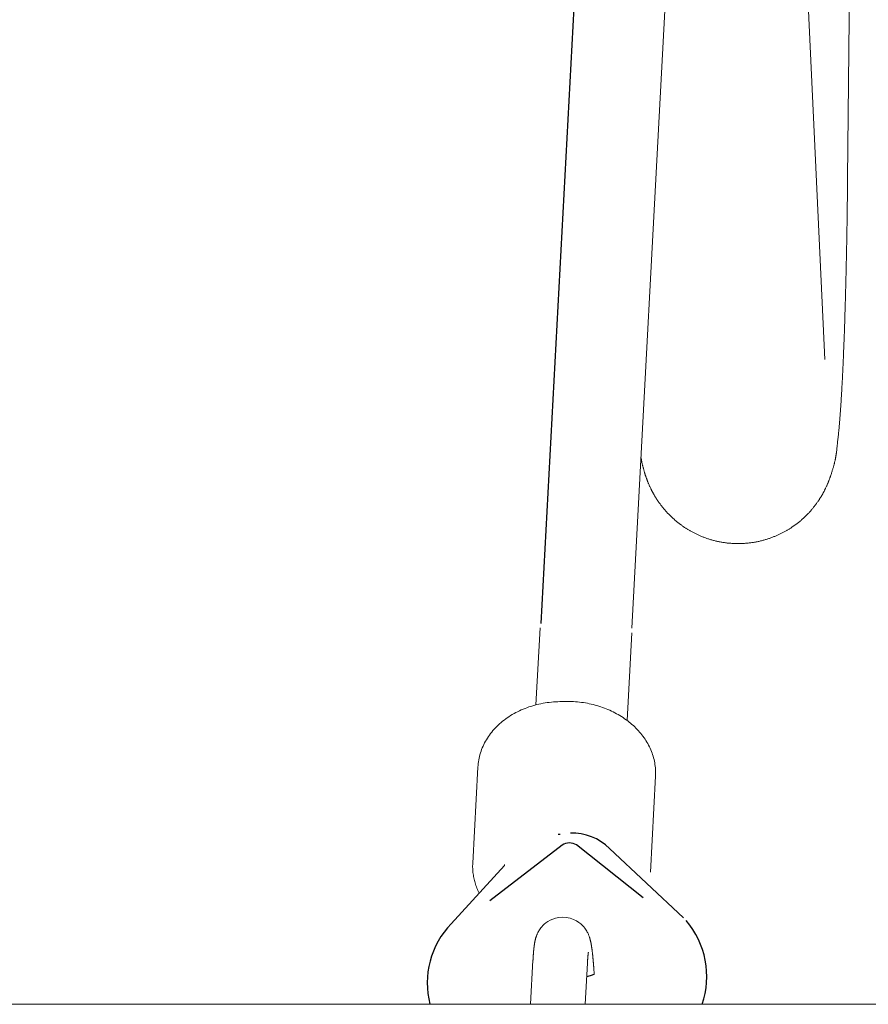
# Model space of a CAD drawing. Extents: x 5176 to 5928, y -5454 to -5273.
# Drawn here: x 5598 to 5604, y -5396 to -5389 of the extents above; entities that cross this region are included whole.
import ezdxf

# ---------------------------------------------------------------- set-up
doc = ezdxf.new("R2010")
doc.units = 0
doc.header["$MEASUREMENT"] = 0
doc.layers.get('0').update_dxf_attribs({"color": 5, "linetype": 'CONTINUOUS'})
doc.layers.add('PHASE-1', color=6, linetype='CONTINUOUS')

# ---------------------------------------------------------------- blocks, each defined once
blk = doc.blocks.new('27454700')
at = {"color": 0, "linetype": 'Continuous', "lineweight": 0}
for p, q in [((27.333, -22.8485), (26.8996, -30.9196)), ((26.2713, -30.9173), (26.2429, -31.4455)), ((26.9003, -30.9511), (26.868, -31.5522)), ((26.0268, -32.5468), (26.0271, -32.54))]:
    blk.add_line(p, q, dxfattribs=at)
blk.add_line((26.3947, -32.3333), (26.4094, -32.3331))
at = {"linetype": 'Continuous', "lineweight": 0}
blk.add_lwpolyline([(48.8374, -33.5), (48.8374, 33.5), (-21.0878, 33.5), (-21.0878, -33.5)], close=True, dxfattribs=at)
for points in [[(28.2242, -29.0764), (27.9397, -23.0183)], [(28.4585, -20.3606), (28.3807, -27.8354), (28.3804, -27.8643), (28.38, -27.8931), (28.3797, -27.9218), (28.3794, -27.9504), (28.379, -27.9789), (28.3786, -28.0073), (28.3782, -28.0356), (28.3778, -28.0638), (28.3774, -28.0919), (28.377, -28.1198), (28.3765, -28.1476), (28.3761, -28.1753), (28.3756, -28.2028), (28.3751, -28.2302), (28.3749, -28.2439), (28.3747, -28.2575), (28.3744, -28.2711), (28.3742, -28.2846), (28.3739, -28.2981), (28.3736, -28.3116), (28.3734, -28.325), (28.3731, -28.3384), (28.3728, -28.3517), (28.3726, -28.365), (28.3723, -28.3783), (28.372, -28.3916), (28.3717, -28.4047), (28.3715, -28.4179), (28.3712, -28.431), (28.3709, -28.4441), (28.3706, -28.4571), (28.3703, -28.4701), (28.37, -28.483), (28.3697, -28.4959), (28.3694, -28.5088), (28.3691, -28.5216), (28.3688, -28.5343), (28.3684, -28.547), (28.3681, -28.5597), (28.3678, -28.5723), (28.3675, -28.5849), (28.3672, -28.5974), (28.3668, -28.6099), (28.3665, -28.6223), (28.3662, -28.6347), (28.3658, -28.647), (28.3655, -28.6593), (28.3651, -28.6716), (28.3648, -28.6837), (28.3644, -28.6959), (28.3641, -28.7079), (28.3637, -28.72), (28.3634, -28.732), (28.363, -28.7439), (28.3626, -28.7558), (28.3623, -28.7676), (28.3619, -28.7794), (28.3615, -28.7911), (28.3612, -28.8027), (28.3608, -28.8143), (28.3604, -28.8259), (28.36, -28.8374), (28.3596, -28.8489), (28.3592, -28.8603), (28.3588, -28.8716), (28.3585, -28.8829), (28.3581, -28.8941), (28.3577, -28.9053), (28.3573, -28.9164), (28.3568, -28.9275), (28.3564, -28.9385), (28.356, -28.9494), (28.3556, -28.9603), (28.3552, -28.9711), (28.3548, -28.9819), (28.3544, -28.9926), (28.3539, -29.0033), (28.3535, -29.0139), (28.3531, -29.0244), (28.3526, -29.0349), (28.3522, -29.0453), (28.3518, -29.0557), (28.3513, -29.066), (28.3509, -29.0762), (28.3504, -29.0864), (28.35, -29.0965), (28.3495, -29.1066), (28.3491, -29.1166), (28.3486, -29.1265), (28.3482, -29.1364), (28.3477, -29.1462), (28.3472, -29.1559), (28.3468, -29.1656), (28.3463, -29.1752), (28.3458, -29.1848), (28.3453, -29.1942), (28.3449, -29.2037), (28.3444, -29.213), (28.3439, -29.2223), (28.3434, -29.2315), (28.3429, -29.2407), (28.3424, -29.2498), (28.3419, -29.2589), (28.3415, -29.2678), (28.341, -29.2767), (28.3404, -29.2856), (28.3399, -29.2944), (28.3394, -29.3031), (28.3389, -29.3118), (28.3384, -29.3203), (28.3379, -29.3289), (28.3374, -29.3373), (28.3369, -29.3457), (28.3363, -29.3541), (28.3358, -29.3623), (28.3353, -29.3705), (28.3347, -29.3787), (28.3342, -29.3867), (28.3337, -29.3948), (28.3331, -29.4027), (28.3326, -29.4106), (28.332, -29.4184), (28.3315, -29.4262), (28.3309, -29.4339), (28.3304, -29.4415), (28.3298, -29.4491), (28.3292, -29.4566), (28.3287, -29.464), (28.3281, -29.4714), (28.3275, -29.4787), (28.3269, -29.486), (28.3264, -29.4932), (28.3258, -29.5003), (28.3252, -29.5074), (28.3246, -29.5144), (28.324, -29.5214), (28.3234, -29.5283), (28.3228, -29.5352), (28.3221, -29.542), (28.3215, -29.5487), (28.3209, -29.5554), (28.3203, -29.5621), (28.3196, -29.5687), (28.319, -29.5752), (28.3183, -29.5817), (28.3177, -29.5881), (28.317, -29.5946), (28.3163, -29.6009), (28.3156, -29.6072), (28.3149, -29.6135), (28.3142, -29.6198), (28.3135, -29.626), (28.3121, -29.6383), (28.3117, -29.6413), (28.3114, -29.6443), (28.3107, -29.6502), (28.3101, -29.656), (28.3096, -29.6617), (28.309, -29.6673), (28.3085, -29.6729), (28.3074, -29.6839), (28.3063, -29.6949), (28.3057, -29.7004), (28.3051, -29.706), (28.3044, -29.7117), (28.3036, -29.7174), (28.3032, -29.7204), (28.3028, -29.7233), (28.3024, -29.7263), (28.3019, -29.7293), (28.3014, -29.7324), (28.3009, -29.7355), (28.3004, -29.7386), (28.2998, -29.7418), (28.2992, -29.745), (28.2986, -29.7483), (28.298, -29.7516), (28.2973, -29.755), (28.2966, -29.7585), (28.2959, -29.762), (28.2951, -29.7655), (28.2943, -29.7691), (28.2935, -29.7728), (28.2926, -29.7766), (28.2917, -29.7804), (28.2907, -29.7843), (28.2897, -29.7883), (28.2887, -29.7924), (28.2876, -29.7965), (28.2865, -29.8007), (28.2853, -29.805), (28.2841, -29.8094), (28.2828, -29.8139), (28.2815, -29.8185), (28.2801, -29.8231), (28.2787, -29.8279), (28.2772, -29.8328), (28.2757, -29.8377), (28.2741, -29.8428), (28.2724, -29.848), (28.2708, -29.8533), (28.269, -29.8587), (28.2672, -29.8642), (28.2653, -29.8698), (28.2634, -29.8755), (28.2624, -29.8785), (28.2613, -29.8814), (28.2603, -29.8844), (28.2592, -29.8875), (28.2581, -29.8906), (28.2569, -29.8938), (28.2558, -29.897), (28.2545, -29.9003), (28.2532, -29.9037), (28.2519, -29.9071), (28.2506, -29.9106), (28.2491, -29.9142), (28.2477, -29.9178), (28.2461, -29.9216), (28.2445, -29.9254), (28.2429, -29.9292), (28.2412, -29.9332), (28.2394, -29.9372), (28.2376, -29.9414), (28.2357, -29.9456), (28.2338, -29.9499), (28.2317, -29.9544), (28.2296, -29.9589), (28.2286, -29.9612), (28.2275, -29.9635), (28.2263, -29.9659), (28.2252, -29.9683), (28.224, -29.9707), (28.2228, -29.9731), (28.2215, -29.9756), (28.2202, -29.9781), (28.2189, -29.9806), (28.2176, -29.9832), (28.2162, -29.9858), (28.2148, -29.9884), (28.2134, -29.9911), (28.2119, -29.9938), (28.2104, -29.9965), (28.2088, -29.9993), (28.2072, -30.0021), (28.2056, -30.005), (28.2039, -30.0078), (28.2022, -30.0108), (28.2004, -30.0137), (28.1986, -30.0167), (28.1967, -30.0197), (28.1948, -30.0228), (28.1929, -30.0259), (28.1908, -30.029), (28.1888, -30.0322), (28.1867, -30.0354), (28.1845, -30.0387), (28.1823, -30.042), (28.18, -30.0454), (28.1776, -30.0487), (28.1752, -30.0522), (28.1728, -30.0557), (28.1703, -30.0592), (28.1677, -30.0628), (28.165, -30.0664), (28.1623, -30.07), (28.1595, -30.0737), (28.1567, -30.0775), (28.1538, -30.0813), (28.1508, -30.0852), (28.1477, -30.0891), (28.1445, -30.0931), (28.1413, -30.0971), (28.138, -30.1012), (28.1345, -30.1054), (28.131, -30.1096), (28.1274, -30.1138), (28.1236, -30.1181), (28.1198, -30.1224), (28.1158, -30.1267), (28.1118, -30.1311), (28.1076, -30.1356), (28.1033, -30.1401), (28.0989, -30.1446), (28.0943, -30.1491), (28.0896, -30.1537), (28.0848, -30.1583), (28.0823, -30.1606), (28.0798, -30.1629), (28.0773, -30.1652), (28.0747, -30.1675), (28.0721, -30.1699), (28.0695, -30.1722), (28.0668, -30.1746), (28.064, -30.1769), (28.0613, -30.1793), (28.0585, -30.1816), (28.0557, -30.184), (28.0528, -30.1864), (28.0499, -30.1888), (28.0469, -30.1911), (28.0439, -30.1935), (28.0409, -30.1959), (28.0378, -30.1983), (28.0347, -30.2007), (28.0315, -30.2031), (28.0283, -30.2055), (28.025, -30.2079), (28.0217, -30.2103), (28.0184, -30.2127), (28.015, -30.2151), (28.0116, -30.2175), (28.0081, -30.2199), (28.0046, -30.2223), (28.001, -30.2248), (27.9974, -30.2272), (27.9938, -30.2296), (27.99, -30.232), (27.9863, -30.2344), (27.9825, -30.2368), (27.9786, -30.2393), (27.9747, -30.2417), (27.9707, -30.2441), (27.9667, -30.2465), (27.9626, -30.2488), (27.9585, -30.2512), (27.9543, -30.2536), (27.9501, -30.256), (27.9458, -30.2583), (27.9415, -30.2606), (27.9371, -30.2629), (27.9327, -30.2652), (27.9282, -30.2675), (27.9236, -30.2698), (27.919, -30.272), (27.9144, -30.2743), (27.9097, -30.2765), (27.905, -30.2787), (27.9002, -30.2808), (27.8954, -30.283), (27.8905, -30.2851), (27.8856, -30.2872), (27.8806, -30.2893), (27.8756, -30.2913), (27.8705, -30.2933), (27.8654, -30.2953), (27.8602, -30.2972), (27.855, -30.2991), (27.8498, -30.301), (27.8445, -30.3029), (27.8392, -30.3047), (27.8338, -30.3065), (27.8284, -30.3082), (27.8229, -30.3099), (27.8174, -30.3116), (27.8118, -30.3132), (27.8063, -30.3148), (27.8006, -30.3164), (27.7949, -30.3179), (27.7892, -30.3193), (27.7835, -30.3207), (27.7777, -30.3221), (27.7719, -30.3234), (27.766, -30.3247), (27.7601, -30.3259), (27.7541, -30.3271), (27.7481, -30.3282), (27.7421, -30.3293), (27.7361, -30.3303), (27.73, -30.3312), (27.7239, -30.3321), (27.7178, -30.333), (27.7116, -30.3338), (27.7054, -30.3345), (27.6992, -30.3352), (27.693, -30.3358), (27.6868, -30.3363), (27.6806, -30.3368), (27.6743, -30.3373), (27.668, -30.3377), (27.6618, -30.338), (27.6555, -30.3383), (27.6492, -30.3385), (27.6429, -30.3386), (27.6366, -30.3387), (27.6303, -30.3388), (27.624, -30.3388), (27.6177, -30.3387), (27.6114, -30.3386), (27.6051, -30.3384), (27.5988, -30.3381), (27.5926, -30.3378), (27.5863, -30.3375), (27.58, -30.337), (27.5738, -30.3365), (27.5676, -30.336), (27.5613, -30.3354), (27.5552, -30.3348), (27.549, -30.334), (27.5428, -30.3333), (27.5367, -30.3324), (27.5306, -30.3315), (27.5245, -30.3306), (27.5185, -30.3296), (27.5124, -30.3285), (27.5065, -30.3274), (27.5005, -30.3263), (27.4946, -30.325), (27.4887, -30.3238), (27.4828, -30.3225), (27.477, -30.3211), (27.4713, -30.3197), (27.4655, -30.3183), (27.4598, -30.3168), (27.4541, -30.3152), (27.4485, -30.3137), (27.4429, -30.3121), (27.4374, -30.3104), (27.4319, -30.3087), (27.4264, -30.307), (27.421, -30.3052), (27.4156, -30.3034), (27.4103, -30.3015), (27.405, -30.2997), (27.3998, -30.2978), (27.3946, -30.2958), (27.3894, -30.2938), (27.3843, -30.2918), (27.3793, -30.2898), (27.3743, -30.2878), (27.3693, -30.2857), (27.3644, -30.2836), (27.3596, -30.2814), (27.3548, -30.2793), (27.3501, -30.2771), (27.3454, -30.2749), (27.3407, -30.2727), (27.3362, -30.2704), (27.3316, -30.2682), (27.3272, -30.2659), (27.3228, -30.2636), (27.3184, -30.2613), (27.3141, -30.259), (27.3098, -30.2567), (27.3056, -30.2543), (27.3014, -30.252), (27.2973, -30.2496), (27.2933, -30.2473), (27.2892, -30.2449), (27.2853, -30.2425), (27.2814, -30.2401), (27.2775, -30.2377), (27.2737, -30.2353), (27.2699, -30.2329), (27.2662, -30.2304), (27.2625, -30.228), (27.2589, -30.2256), (27.2553, -30.2231), (27.2518, -30.2207), (27.2483, -30.2183), (27.2448, -30.2158), (27.2414, -30.2134), (27.2381, -30.2109), (27.2348, -30.2085), (27.2315, -30.206), (27.2283, -30.2036), (27.2251, -30.2012), (27.222, -30.1987), (27.2189, -30.1963), (27.2158, -30.1938), (27.2128, -30.1914), (27.2098, -30.189), (27.2069, -30.1866), (27.204, -30.1842), (27.2012, -30.1818), (27.1984, -30.1794), (27.1956, -30.177), (27.1929, -30.1746), (27.1902, -30.1723), (27.1875, -30.1699), (27.1849, -30.1676), (27.1823, -30.1652), (27.1798, -30.1629), (27.1773, -30.1606), (27.1748, -30.1583), (27.1699, -30.1537), (27.1652, -30.1491), (27.1606, -30.1446), (27.1562, -30.1401), (27.1518, -30.1357), (27.1476, -30.1313), (27.1435, -30.127), (27.1395, -30.1226), (27.1357, -30.1184), (27.1319, -30.1142), (27.1283, -30.11), (27.1247, -30.1058), (27.1213, -30.1017), (27.1179, -30.0977), (27.1146, -30.0937), (27.1115, -30.0897), (27.1084, -30.0858), (27.1054, -30.0819), (27.1024, -30.0781), (27.0996, -30.0743), (27.0968, -30.0706), (27.0941, -30.0669), (27.0915, -30.0633), (27.0889, -30.0597), (27.0864, -30.0562), (27.084, -30.0527), (27.0816, -30.0493), (27.0793, -30.0459), (27.077, -30.0425), (27.0748, -30.0392), (27.0726, -30.0359), (27.0705, -30.0327), (27.0684, -30.0295), (27.0664, -30.0264), (27.0645, -30.0232), (27.0626, -30.0202), (27.0607, -30.0171), (27.0589, -30.0142), (27.0571, -30.0112), (27.0554, -30.0083), (27.0537, -30.0054), (27.0521, -30.0026), (27.0505, -29.9998), (27.0489, -29.997), (27.0474, -29.9942), (27.0459, -29.9915), (27.0445, -29.9889), (27.0431, -29.9862), (27.0417, -29.9836), (27.0403, -29.9811), (27.039, -29.9785), (27.0377, -29.976), (27.0365, -29.9735), (27.0352, -29.9711), (27.034, -29.9686), (27.0329, -29.9663), (27.0317, -29.9639), (27.0306, -29.9616), (27.0284, -29.957), (27.0262, -29.9525), (27.0242, -29.9481), (27.0222, -29.9438), (27.0203, -29.9396), (27.0185, -29.9355), (27.0167, -29.9315), (27.0151, -29.9275), (27.0134, -29.9237), (27.0119, -29.9199), (27.0104, -29.9162), (27.0089, -29.9126), (27.0075, -29.9091), (27.0062, -29.9056), (27.0049, -29.9022), (27.0036, -29.8989), (27.0024, -29.8956), (27.0012, -29.8924), (27.0001, -29.8893), (26.999, -29.8862), (26.9979, -29.8831), (26.9969, -29.8801), (26.9959, -29.8772), (26.995, -29.8743), (26.994, -29.8715), (26.9931, -29.8687), (26.9922, -29.8659), (26.9913, -29.8632), (26.9904, -29.8605), (26.9896, -29.8579), (26.9888, -29.8553), (26.988, -29.8527), (26.9872, -29.8502), (26.9865, -29.8477), (26.9858, -29.8452), (26.985, -29.8428), (26.9843, -29.8404), (26.983, -29.8357), (26.9817, -29.8312), (26.9805, -29.8267), (26.9794, -29.8224), (26.9783, -29.8181), (26.9772, -29.814), (26.9762, -29.8099), (26.9752, -29.8059), (26.9743, -29.802), (26.9734, -29.7982), (26.9725, -29.7944), (26.9717, -29.7906), (26.9708, -29.787), (26.97, -29.7833), (26.9693, -29.7797), (26.9685, -29.7762), (26.9678, -29.7727), (26.9671, -29.7693), (26.9664, -29.7659), (26.9657, -29.7625), (26.9651, -29.7592), (26.9638, -29.7526), (26.9626, -29.7461)], [(27.0279, -32.5938), (27.0633, -31.9348), (27.0638, -31.9233), (27.0639, -31.9118), (27.0637, -31.9003), (27.0631, -31.8888), (27.0622, -31.8774), (27.061, -31.8659), (27.0594, -31.8545), (27.0575, -31.8431), (27.0553, -31.8317), (27.0528, -31.8204), (27.0499, -31.8092), (27.0467, -31.798), (27.0432, -31.7869), (27.0394, -31.7758), (27.0352, -31.7648), (27.0307, -31.754), (27.026, -31.7432), (27.0209, -31.7325), (27.0155, -31.7219), (27.0098, -31.7114), (27.0038, -31.7011), (26.9976, -31.6908), (26.991, -31.6807), (26.9842, -31.6707), (26.9771, -31.6609), (26.9697, -31.6512), (26.9621, -31.6416), (26.9542, -31.6322), (26.946, -31.623), (26.9376, -31.6139), (26.9289, -31.605), (26.92, -31.5963), (26.9109, -31.5877), (26.9015, -31.5793), (26.8919, -31.5711), (26.8821, -31.5631), (26.872, -31.5552), (26.8618, -31.5476), (26.8513, -31.5402), (26.8406, -31.5329), (26.8298, -31.5259), (26.8188, -31.5191), (26.8075, -31.5125), (26.7962, -31.5061), (26.7846, -31.4999), (26.7729, -31.4939), (26.761, -31.4882), (26.749, -31.4826), (26.7368, -31.4773), (26.7245, -31.4723), (26.712, -31.4675), (26.6995, -31.4629), (26.6868, -31.4585), (26.674, -31.4544), (26.6611, -31.4505), (26.6481, -31.4469), (26.635, -31.4435), (26.6219, -31.4403), (26.6086, -31.4374), (26.5953, -31.4348), (26.5819, -31.4324), (26.5685, -31.4302), (26.555, -31.4283), (26.5415, -31.4267), (26.5279, -31.4253), (26.5143, -31.4241), (26.5007, -31.4233), (26.4871, -31.4226), (26.4719, -31.4223), (26.4481, -31.4224), (26.4069, -31.4231), (26.3923, -31.4235), (26.3777, -31.4242), (26.3632, -31.4252), (26.3487, -31.4265), (26.3343, -31.4282), (26.3199, -31.43), (26.3056, -31.4322), (26.2914, -31.4347), (26.2773, -31.4375), (26.2632, -31.4405), (26.2493, -31.4438), (26.2354, -31.4475), (26.2217, -31.4514), (26.2081, -31.4555), (26.1946, -31.46), (26.1813, -31.4647), (26.1681, -31.4697), (26.1551, -31.475), (26.1423, -31.4805), (26.1296, -31.4864), (26.1171, -31.4924), (26.1048, -31.4987), (26.0927, -31.5053), (26.0808, -31.5122), (26.0691, -31.5192), (26.0577, -31.5266), (26.0464, -31.5341), (26.0354, -31.542), (26.0247, -31.55), (26.0142, -31.5583), (26.0039, -31.5668), (25.9939, -31.5755), (25.9842, -31.5844), (25.9747, -31.5935), (25.9656, -31.6029), (25.9567, -31.6124), (25.9481, -31.6221), (25.9398, -31.6321), (25.9319, -31.6422), (25.9242, -31.6525), (25.9169, -31.6629), (25.9098, -31.6735), (25.9031, -31.6843), (25.8968, -31.6953), (25.8908, -31.7063), (25.8851, -31.7175), (25.8798, -31.7289), (25.8748, -31.7403), (25.8702, -31.7519), (25.866, -31.7636), (25.8621, -31.7754), (25.8586, -31.7873), (25.8555, -31.7992), (25.8527, -31.8112), (25.8503, -31.8233), (25.8483, -31.8355), (25.8467, -31.8477), (25.8455, -31.8599), (25.8446, -31.8722), (25.8092, -32.5313), (25.8088, -32.5404), (25.8087, -32.5495), (25.8087, -32.5587), (25.809, -32.5678), (25.8095, -32.5769), (25.8101, -32.5861), (25.811, -32.5952), (25.8121, -32.6043), (25.8134, -32.6134), (25.815, -32.6224), (25.8167, -32.6315), (25.8186, -32.6405), (25.8208, -32.6495), (25.8231, -32.6584), (25.8257, -32.6673), (25.8284, -32.6762), (25.8314, -32.685), (25.8345, -32.6938), (25.8379, -32.7025), (25.8414, -32.7111), (25.8452, -32.7197), (25.8491, -32.7283), (25.8533, -32.7368)], [(26.2063, -33.5), (26.2225, -33.1975), (26.2226, -33.1949), (26.2228, -33.1924), (26.2229, -33.1898), (26.2231, -33.1873), (26.2232, -33.1848), (26.2234, -33.1823), (26.2235, -33.1798), (26.2237, -33.1773), (26.2238, -33.1749), (26.224, -33.1725), (26.2241, -33.1701), (26.2243, -33.1677), (26.2245, -33.1653), (26.2246, -33.163), (26.2248, -33.1606), (26.225, -33.1583), (26.2251, -33.156), (26.2253, -33.1537), (26.2255, -33.1515), (26.2257, -33.1492), (26.2258, -33.147), (26.226, -33.1448), (26.2262, -33.1426), (26.2264, -33.1404), (26.2266, -33.1382), (26.2268, -33.1361), (26.227, -33.1339), (26.2271, -33.1318), (26.2273, -33.1297), (26.2275, -33.1276), (26.2277, -33.1255), (26.228, -33.1235), (26.2282, -33.1214), (26.2284, -33.1194), (26.2286, -33.1173), (26.2288, -33.1153), (26.229, -33.1133), (26.2293, -33.1113), (26.2295, -33.1093), (26.2297, -33.1074), (26.23, -33.1054), (26.2302, -33.1034), (26.2305, -33.1015), (26.2307, -33.0996), (26.231, -33.0976), (26.2312, -33.0957), (26.2315, -33.0937), (26.2318, -33.0918), (26.2321, -33.0899), (26.2324, -33.0879), (26.2327, -33.086), (26.233, -33.084), (26.2333, -33.082), (26.2337, -33.08), (26.234, -33.0781), (26.2344, -33.076), (26.2348, -33.074), (26.2351, -33.072), (26.2355, -33.0699), (26.2359, -33.0679), (26.2363, -33.0658), (26.2367, -33.0637), (26.2372, -33.0615), (26.2376, -33.0593), (26.2382, -33.057), (26.2387, -33.0547), (26.2394, -33.0522), (26.2401, -33.0496), (26.2408, -33.047), (26.2417, -33.0442), (26.2426, -33.0413), (26.2436, -33.0382), (26.2447, -33.035), (26.246, -33.0316), (26.2473, -33.028), (26.2488, -33.0243), (26.2504, -33.0203), (26.2522, -33.0161), (26.2542, -33.0116), (26.2566, -33.0067), (26.2594, -33.0014), (26.2628, -32.9957), (26.2667, -32.9895), (26.2713, -32.9828), (26.2767, -32.9756), (26.283, -32.9677), (26.2907, -32.9592), (26.2999, -32.9504), (26.3109, -32.9414), (26.3241, -32.9322), (26.3396, -32.9232), (26.3576, -32.9151), (26.3777, -32.9084), (26.3997, -32.9039), (26.4228, -32.9021), (26.4509, -32.9037), (26.4774, -32.909), (26.5009, -32.9173), (26.5209, -32.9273), (26.5374, -32.938), (26.5508, -32.9486), (26.5616, -32.9588), (26.5703, -32.9682), (26.5773, -32.9769), (26.5831, -32.9847), (26.5878, -32.9919), (26.5917, -32.9984), (26.595, -33.0044), (26.5978, -33.0099), (26.6002, -33.0149), (26.6023, -33.0195), (26.6041, -33.0238), (26.6057, -33.0278), (26.6072, -33.0316), (26.6084, -33.0352), (26.6096, -33.0386), (26.6107, -33.0418), (26.6116, -33.0449), (26.6125, -33.0478), (26.6133, -33.0507), (26.6141, -33.0534), (26.6148, -33.0562), (26.6155, -33.0588), (26.6162, -33.0614), (26.6168, -33.064), (26.6174, -33.0665), (26.618, -33.069), (26.6185, -33.0714), (26.619, -33.0739), (26.6195, -33.0763), (26.62, -33.0786), (26.6205, -33.081), (26.6209, -33.0833), (26.6213, -33.0856), (26.6217, -33.088), (26.6221, -33.0903), (26.6225, -33.0926), (26.6229, -33.095), (26.6233, -33.0973), (26.6237, -33.0997), (26.6241, -33.1021), (26.6244, -33.1045), (26.6248, -33.107), (26.6252, -33.1095), (26.6256, -33.1119), (26.6259, -33.1145), (26.6263, -33.117), (26.6266, -33.1196), (26.627, -33.1221), (26.6273, -33.1247), (26.6277, -33.1274), (26.628, -33.13), (26.6284, -33.1327), (26.6287, -33.1354), (26.629, -33.1381), (26.6294, -33.1408), (26.6297, -33.1436), (26.63, -33.1464), (26.6304, -33.1492), (26.6307, -33.152), (26.631, -33.1549), (26.6313, -33.1578), (26.6316, -33.1607), (26.632, -33.1636), (26.6323, -33.1666), (26.6326, -33.1695), (26.6329, -33.1725), (26.6332, -33.1756), (26.6335, -33.1786), (26.6338, -33.1817), (26.6341, -33.1848), (26.6344, -33.1879), (26.6347, -33.1911), (26.6349, -33.1943), (26.6352, -33.1975), (26.6355, -33.2007), (26.6358, -33.2039), (26.6361, -33.2072), (26.6364, -33.2105), (26.6367, -33.2139), (26.6369, -33.2172), (26.6372, -33.2206), (26.6375, -33.224), (26.6378, -33.2274), (26.638, -33.2309), (26.6383, -33.2344), (26.6386, -33.2379), (26.6388, -33.2414), (26.6391, -33.245), (26.6394, -33.2486), (26.6396, -33.2522), (26.6399, -33.2559), (26.6402, -33.2595), (26.6404, -33.2632), (26.6407, -33.267), (26.6409, -33.2707), (26.6412, -33.2745), (26.6414, -33.2783), (26.6417, -33.2821), (26.642, -33.286), (26.6422, -33.2899), (26.6425, -33.2938)], [(26.5808, -33.5), (26.596, -33.2176), (26.5961, -33.2149), (26.5963, -33.2123), (26.5964, -33.2097), (26.5966, -33.2071), (26.5967, -33.2046), (26.5969, -33.2021), (26.597, -33.1997), (26.5972, -33.1973), (26.5973, -33.1949), (26.5975, -33.1926), (26.5976, -33.1903), (26.5978, -33.1881), (26.598, -33.1859), (26.5981, -33.1837), (26.5983, -33.1816), (26.5984, -33.1796), (26.5986, -33.1776), (26.5988, -33.1756), (26.5989, -33.1737), (26.5991, -33.1718), (26.5992, -33.17), (26.5994, -33.1682), (26.5996, -33.1664), (26.5997, -33.1648), (26.5999, -33.1631), (26.6, -33.1616), (26.6002, -33.16), (26.6003, -33.1586), (26.6005, -33.1572), (26.6006, -33.1558), (26.6008, -33.1545), (26.6009, -33.1533), (26.6011, -33.1521), (26.6012, -33.1509), (26.6013, -33.1499), (26.6015, -33.1489), (26.6016, -33.148), (26.6017, -33.1471), (26.6018, -33.1464), (26.6019, -33.1457), (26.602, -33.145), (26.6021, -33.1445), (26.6022, -33.1441), (26.6022, -33.1437), (26.6023, -33.1435), (26.6023, -33.1433), (26.6023, -33.1433)], [(26.6425, -33.2938), (26.6404, -33.2946), (26.6383, -33.2954), (26.6362, -33.2962), (26.6341, -33.2969), (26.632, -33.2977), (26.6298, -33.2984), (26.6277, -33.2992), (26.6255, -33.3), (26.6233, -33.3007), (26.6211, -33.3014), (26.6189, -33.3022), (26.6166, -33.3029), (26.6144, -33.3036), (26.6121, -33.3043), (26.6098, -33.305), (26.6075, -33.3057), (26.6052, -33.3064), (26.6028, -33.3071), (26.6005, -33.3078), (26.5981, -33.3085), (26.5958, -33.3092), (26.5934, -33.3098), (26.591, -33.3105)]]:
    blk.add_lwpolyline(points, dxfattribs=at)
for points in [[(27.3355, -22.8487), (27.3894, -21.8441, 0.650584), (26.7582, -21.8522), (26.7089, -22.815), (26.2755, -30.8861)], [(27.2559, -32.9073), (26.7475, -32.4319, 0.211479), (26.4796, -32.3252)], [(26.9781, -32.7689), (26.5212, -32.4064, 0.294142), (26.4223, -32.4084), (25.9255, -32.7895)], [(26.0262, -32.5473), (25.6614, -32.9469, 0.259765), (25.5153, -33.5)]]:
    blk.add_lwpolyline(points, format="xyb")
blk.add_arc((26.8201, -33.3096), 0.5944, 341.32251, 40.273)

msp = doc.modelspace()

# ---------------------------------------------------------------- block references
at = {"layer": 'PHASE-1'}
msp.add_blockref('27454700', (5575.2605, -5362.6484), dxfattribs=at)

doc.saveas('drawing.dxf')
